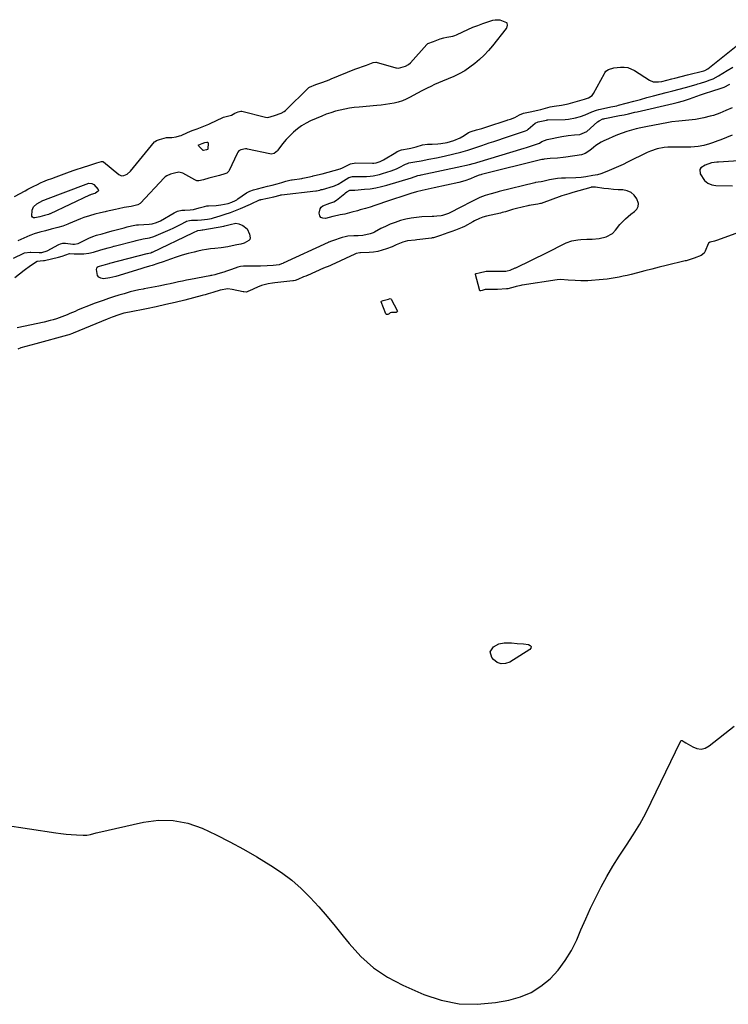
# Model space of a CAD drawing. Units: inches. Extents: x 1931650 to 1937020, y 405956 to 411296.
# Drawn here: x 1933300 to 1933749, y 408967 to 409591 of the extents above; entities that cross this region are included whole.
import ezdxf

# ---------------------------------------------------------------- set-up
doc = ezdxf.new("R2010")
doc.units = ezdxf.units.IN
doc.header["$MEASUREMENT"] = 0
doc.layers.add('1', color=7, linetype='Continuous')
doc.layers.add('7', color=7, linetype='Continuous')

msp = doc.modelspace()

# ---------------------------------------------------------------- linework, layer by layer
at = {"layer": '1', "color": 18}
for points in [[(1933295.86, 409439.72, 1672), (1933302.43, 409442.71, 1672), (1933302.97, 409442.93, 1672), (1933306.41, 409443.47, 1672), (1933306.99, 409443.46, 1672), (1933312.11, 409443.21, 1672), (1933313.94, 409443.27, 1672), (1933317.17, 409444.24, 1672), (1933324.62, 409448.31, 1672), (1933325.61, 409448.75, 1672), (1933327.2, 409449.12, 1672), (1933328.84, 409449.12, 1672), (1933333.51, 409448.6, 1672), (1933334.47, 409448.54, 1672), (1933336.8, 409448.89, 1672), (1933337.24, 409449.08, 1672), (1933344.06, 409452.47, 1672), (1933344.6, 409452.73, 1672), (1933346.23, 409453.44, 1672), (1933348.49, 409454.2, 1672), (1933351.98, 409455.15, 1672), (1933354.89, 409455.95, 1672), (1933358.38, 409456.9, 1672), (1933361.86, 409457.83, 1672), (1933366.11, 409458.95, 1672), (1933367.85, 409459.41, 1672), (1933370.75, 409460.18, 1672), (1933373.78, 409460.66, 1672), (1933375.01, 409460.75, 1672), (1933381.87, 409461.13, 1672), (1933383.74, 409461.36, 1672), (1933386.44, 409462.15, 1672), (1933388.99, 409463.36, 1672), (1933397.7, 409468.35, 1672), (1933398.19, 409468.61, 1672), (1933399.72, 409469.32, 1672), (1933402.65, 409470, 1672), (1933404.55, 409470.13, 1672), (1933407.92, 409470.21, 1672), (1933409.93, 409470.48, 1672), (1933413.57, 409471.46, 1672), (1933416.95, 409472.39, 1672), (1933418.46, 409472.68, 1672), (1933419.38, 409472.76, 1672), (1933424.2, 409473.02, 1672), (1933427.35, 409473.33, 1672), (1933431.87, 409474.24, 1672), (1933434.31, 409475.02, 1672), (1933436.61, 409476.19, 1672), (1933437.34, 409476.64, 1672), (1933438.05, 409477.12, 1672), (1933443.42, 409480.97, 1672), (1933445.56, 409482.14, 1672), (1933448.04, 409482.91, 1672), (1933450.58, 409483.61, 1672), (1933453.63, 409484.41, 1672), (1933456.73, 409485.16, 1672), (1933459.84, 409485.95, 1672), (1933462.92, 409486.8, 1672), (1933465.98, 409487.66, 1672), (1933468.53, 409488.39, 1672), (1933471, 409489, 1672), (1933471.97, 409489.18, 1672), (1933472.46, 409489.26, 1672), (1933478.64, 409490.17, 1672), (1933479.26, 409490.27, 1672), (1933482.31, 409490.89, 1672), (1933485.24, 409491.61, 1672), (1933485.82, 409491.75, 1672), (1933490.34, 409492.77, 1672), (1933491.44, 409493.04, 1672), (1933495.28, 409494.12, 1672), (1933499.08, 409495.21, 1672), (1933502.88, 409496.31, 1672), (1933504.39, 409496.91, 1672), (1933505.52, 409497.46, 1672), (1933509.39, 409499.42, 1672), (1933512.8, 409500.06, 1672), (1933523.23, 409499.82, 1672), (1933524.2, 409499.82, 1672), (1933525.65, 409499.93, 1672), (1933528.25, 409500.79, 1672), (1933530.25, 409501.84, 1672), (1933538.04, 409506.65, 1672), (1933539.04, 409507.21, 1672), (1933541.75, 409508.16, 1672), (1933546.62, 409509.05, 1672), (1933547.71, 409509.28, 1672), (1933551.09, 409510.21, 1672), (1933555.07, 409511.35, 1672), (1933558.25, 409511.9, 1672), (1933561.21, 409511.92, 1672), (1933564.78, 409512.09, 1672), (1933566.56, 409512.3, 1672), (1933570.53, 409512.96, 1672), (1933574.79, 409514.09, 1672), (1933578.83, 409515.87, 1672), (1933581.37, 409517.37, 1672), (1933584.16, 409519.17, 1672), (1933585.78, 409519.85, 1672), (1933589.19, 409520.83, 1672), (1933592.54, 409521.79, 1672), (1933595.67, 409522.75, 1672), (1933608.56, 409527.05, 1672), (1933609.12, 409527.24, 1672), (1933610.81, 409527.77, 1672), (1933613.51, 409528.81, 1672), (1933616.36, 409530.4, 1672), (1933619.01, 409531.41, 1672), (1933623.21, 409532.35, 1672), (1933628, 409533.28, 1672), (1933629.89, 409533.74, 1672), (1933632.92, 409534.57, 1672), (1933635.94, 409535.42, 1672), (1933638.37, 409535.94, 1672), (1933643.11, 409536.57, 1672), (1933647.3, 409537.49, 1672), (1933657.54, 409540.41, 1672), (1933658.3, 409540.62, 1672), (1933660.14, 409541.26, 1672), (1933662.47, 409542.67, 1672), (1933663.39, 409543.88, 1672), (1933670.29, 409556.66, 1672), (1933670.5, 409557.03, 1672), (1933671.23, 409558.06, 1672), (1933672.73, 409559.06, 1672), (1933676.3, 409560.25, 1672), (1933680.44, 409560.65, 1672), (1933682.8, 409560.63, 1672), (1933685.08, 409560.31, 1672), (1933689.35, 409558.46, 1672), (1933698.76, 409552.3, 1672), (1933701.21, 409551.26, 1672), (1933704.48, 409551.23, 1672), (1933706.62, 409551.58, 1672), (1933709.77, 409552.35, 1672), (1933712.91, 409553.18, 1672), (1933714.86, 409553.69, 1672), (1933718.91, 409554.74, 1672), (1933722.96, 409555.78, 1672), (1933733.16, 409558.36, 1672), (1933733.83, 409558.56, 1672), (1933735.66, 409559.58, 1672), (1933756.84, 409576.41, 1672)], [(1933751.21, 409517.49, 1674), (1933747.64, 409516.05, 1674), (1933743.95, 409514.66, 1674), (1933742.18, 409514.02, 1674), (1933738.64, 409512.75, 1674), (1933736.87, 409512.11, 1674), (1933733.28, 409511.07, 1674), (1933729.59, 409510.45, 1674), (1933725.06, 409510.03, 1674), (1933722.31, 409509.89, 1674), (1933719.54, 409509.87, 1674), (1933716.78, 409509.95, 1674), (1933714.88, 409510.04, 1674), (1933710.35, 409509.99, 1674), (1933708.1, 409509.74, 1674), (1933703.65, 409508.87, 1674), (1933699.37, 409507.42, 1674), (1933697.29, 409506.5, 1674), (1933684.92, 409500.38, 1674), (1933682.03, 409498.98, 1674), (1933679.11, 409497.63, 1674), (1933676.17, 409496.35, 1674), (1933673.21, 409495.1, 1674), (1933668.61, 409493.23, 1674), (1933667.92, 409492.99, 1674), (1933665.8, 409492.49, 1674), (1933662.91, 409492.02, 1674), (1933658.57, 409491.22, 1674), (1933655.42, 409490.72, 1674), (1933652.24, 409490.49, 1674), (1933645.5, 409490.4, 1674), (1933642.98, 409490.29, 1674), (1933640.46, 409490.08, 1674), (1933637.96, 409489.71, 1674), (1933635.48, 409489.25, 1674), (1933631.15, 409488.3, 1674), (1933630.21, 409488.09, 1674), (1933628.36, 409487.8, 1674), (1933626.8, 409487.57, 1674), (1933626.48, 409487.5, 1674), (1933626.17, 409487.43, 1674), (1933603.47, 409481.82, 1674), (1933602.29, 409481.51, 1674), (1933598.51, 409480.4, 1674), (1933597.62, 409480.15, 1674), (1933594.7, 409479.24, 1674), (1933591.26, 409477.99, 1674), (1933589.58, 409477.25, 1674), (1933587.93, 409476.45, 1674), (1933577.08, 409470.8, 1674), (1933574.4, 409469.34, 1674), (1933571.54, 409468.01, 1674), (1933567.67, 409466.63, 1674), (1933566.78, 409466.42, 1674), (1933564.08, 409466.22, 1674), (1933562.17, 409466.1, 1674), (1933561.22, 409466.05, 1674), (1933554.59, 409465.74, 1674), (1933551.16, 409465.44, 1674), (1933547.76, 409464.99, 1674), (1933544.4, 409464.28, 1674), (1933541.07, 409463.41, 1674), (1933537.63, 409462.27, 1674), (1933534.57, 409461.12, 1674), (1933531.59, 409459.79, 1674), (1933528.65, 409458.35, 1674), (1933524.54, 409456.17, 1674), (1933523.69, 409455.74, 1674), (1933521.95, 409454.95, 1674), (1933517.29, 409453.89, 1674), (1933514.29, 409453.87, 1674), (1933511.51, 409453.87, 1674), (1933507.79, 409453.57, 1674), (1933505.96, 409453.19, 1674), (1933504.16, 409452.68, 1674), (1933498.05, 409450.66, 1674), (1933497.36, 409450.41, 1674), (1933495.76, 409449.8, 1674), (1933495.54, 409449.71, 1674), (1933495.32, 409449.61, 1674), (1933466.72, 409436.41, 1674), (1933466.43, 409436.29, 1674), (1933465.74, 409436.04, 1674), (1933464.29, 409435.42, 1674), (1933460.31, 409434.93, 1674), (1933456.62, 409434.69, 1674), (1933452.45, 409434.55, 1674), (1933448.02, 409434.51, 1674), (1933445.81, 409434.54, 1674), (1933441.55, 409434.62, 1674), (1933439.77, 409434.44, 1674), (1933438.04, 409434.01, 1674), (1933434.02, 409432.51, 1674), (1933430.77, 409431.34, 1674), (1933429.12, 409430.81, 1674), (1933425.39, 409429.66, 1674), (1933423.52, 409429.16, 1674), (1933421.63, 409428.74, 1674), (1933421, 409428.61, 1674), (1933420.37, 409428.49, 1674), (1933408.08, 409426.12, 1674), (1933405.52, 409425.61, 1674), (1933402.97, 409425.1, 1674), (1933400.42, 409424.56, 1674), (1933397.87, 409424.02, 1674), (1933395.11, 409423.42, 1674), (1933392.77, 409422.93, 1674), (1933388.08, 409422, 1674), (1933383.38, 409421.1, 1674), (1933378.69, 409420.19, 1674), (1933377.97, 409420.06, 1674), (1933375.27, 409419.5, 1674), (1933372.58, 409418.9, 1674), (1933369.91, 409418.22, 1674), (1933365.92, 409417.11, 1674), (1933362.62, 409416.13, 1674), (1933359.33, 409415.1, 1674), (1933356.06, 409414.01, 1674), (1933352.8, 409412.88, 1674), (1933347.05, 409410.82, 1674), (1933342.39, 409409.08, 1674), (1933340.08, 409408.15, 1674), (1933336.53, 409406.67, 1674), (1933334.87, 409405.95, 1674), (1933331.54, 409404.52, 1674), (1933329.89, 409403.8, 1674), (1933326.54, 409402.44, 1674), (1933323.12, 409401.27, 1674), (1933320.96, 409400.61, 1674), (1933319.08, 409400.09, 1674), (1933315.27, 409399.16, 1674), (1933298.13, 409395.41, 1674)], [(1933755.15, 409501.39, 1672), (1933742.5, 409500.49, 1672), (1933741.41, 409500.4, 1672), (1933738.13, 409499.97, 1672), (1933733.97, 409498.64, 1672), (1933731.4, 409496.95, 1672), (1933730.68, 409495.81, 1672), (1933730.95, 409492.98, 1672), (1933733.74, 409488.84, 1672), (1933735.75, 409487.13, 1672), (1933738.19, 409486.13, 1672), (1933740.92, 409485.62, 1672), (1933751.42, 409485.4, 1672)], [(1933769.21, 409460.91, 1672), (1933741.85, 409451.11, 1672), (1933741.29, 409450.91, 1672), (1933739.89, 409450.47, 1672), (1933737.23, 409449.71, 1672), (1933736.28, 409449.1, 1672), (1933735.95, 409448.64, 1672), (1933734.11, 409444.03, 1672), (1933733.33, 409442.72, 1672), (1933731.5, 409441.31, 1672), (1933727.01, 409439.53, 1672), (1933724.6, 409438.76, 1672), (1933721.94, 409438.04, 1672), (1933721.35, 409437.89, 1672), (1933709.37, 409434.96, 1672), (1933704.82, 409433.84, 1672), (1933700.28, 409432.71, 1672), (1933695.74, 409431.56, 1672), (1933691.2, 409430.41, 1672), (1933687.13, 409429.36, 1672), (1933684.63, 409428.75, 1672), (1933682.11, 409428.17, 1672), (1933679.59, 409427.65, 1672), (1933677.06, 409427.16, 1672), (1933674.51, 409426.74, 1672), (1933671.96, 409426.38, 1672), (1933669.4, 409426.09, 1672), (1933666.83, 409425.85, 1672), (1933662.03, 409425.47, 1672), (1933659.81, 409425.34, 1672), (1933655.37, 409425.27, 1672), (1933651.71, 409425.41, 1672), (1933647.23, 409425.74, 1672), (1933642.51, 409426.21, 1672), (1933640.25, 409425.86, 1672), (1933618.13, 409422.5, 1672), (1933617.93, 409422.47, 1672), (1933617.32, 409422.36, 1672), (1933616.35, 409422.14, 1672), (1933614.43, 409421.67, 1672), (1933613.69, 409421.43, 1672), (1933609.15, 409420.31, 1672), (1933608.18, 409420.21, 1672), (1933602.54, 409419.84, 1672), (1933598.74, 409419.7, 1672), (1933594.73, 409419.69, 1672), (1933592.73, 409419.18, 1672), (1933591.93, 409418.96, 1672), (1933591.6, 409419.02, 1672), (1933591.19, 409419.37, 1672), (1933591.04, 409419.7, 1672), (1933588.54, 409429.19, 1672), (1933588.54, 409429.42, 1672), (1933588.65, 409429.62, 1672), (1933588.96, 409429.82, 1672), (1933590.85, 409430.36, 1672), (1933595.23, 409431.49, 1672), (1933595.6, 409431.5, 1672), (1933607.49, 409431.49, 1672), (1933607.71, 409431.49, 1672), (1933608.61, 409431.58, 1672), (1933610.58, 409432.11, 1672), (1933613.73, 409433.43, 1672), (1933614.06, 409433.59, 1672), (1933633.93, 409443.17, 1672), (1933634.43, 409443.41, 1672), (1933635.68, 409444, 1672), (1933638.11, 409445.27, 1672), (1933640.85, 409446.84, 1672), (1933641.41, 409447.12, 1672), (1933646.05, 409449.3, 1672), (1933649.64, 409450.62, 1672), (1933653.41, 409451.32, 1672), (1933655.34, 409451.48, 1672), (1933659.2, 409451.65, 1672), (1933662.46, 409451.64, 1672), (1933666.98, 409452.01, 1672), (1933671.36, 409453.22, 1672), (1933675.37, 409455.22, 1672), (1933677.33, 409457.35, 1672), (1933680.06, 409460.9, 1672), (1933682.07, 409463.07, 1672), (1933683.65, 409464.63, 1672), (1933687.04, 409467.49, 1672), (1933689.35, 409469.12, 1672), (1933690.8, 409470.7, 1672), (1933691.69, 409472.42, 1672), (1933691.74, 409474.35, 1672), (1933690.79, 409477.29, 1672), (1933689.11, 409479.51, 1672), (1933687.14, 409481.25, 1672), (1933684.71, 409482.27, 1672), (1933681.95, 409482.82, 1672), (1933678.93, 409482.96, 1672), (1933675.91, 409483.17, 1672), (1933672.9, 409483.48, 1672), (1933669.9, 409483.85, 1672), (1933664.67, 409484.6, 1672), (1933663.49, 409484.69, 1672), (1933661.92, 409484.54, 1672), (1933661.54, 409484.44, 1672), (1933650.22, 409481.13, 1672), (1933647.63, 409480.39, 1672), (1933643.34, 409479.06, 1672), (1933630.17, 409474.35, 1672), (1933629.65, 409474.18, 1672), (1933628.1, 409473.74, 1672), (1933623.92, 409473.19, 1672), (1933622.86, 409473.01, 1672), (1933622.34, 409472.91, 1672), (1933621.81, 409472.79, 1672), (1933614.61, 409471.06, 1672), (1933612.06, 409470.37, 1672), (1933607.57, 409468.99, 1672), (1933605.51, 409468.48, 1672), (1933604.47, 409468.24, 1672), (1933595.47, 409466.25, 1672), (1933593.22, 409465.64, 1672), (1933591.04, 409464.82, 1672), (1933587.88, 409463.3, 1672), (1933586.86, 409462.73, 1672), (1933581.57, 409459.68, 1672), (1933580.23, 409458.99, 1672), (1933575.93, 409457.41, 1672), (1933573.53, 409456.56, 1672), (1933571.13, 409455.71, 1672), (1933568.73, 409454.85, 1672), (1933566.33, 409453.99, 1672), (1933562.07, 409452.61, 1672), (1933561.14, 409452.43, 1672), (1933560.66, 409452.36, 1672), (1933551.47, 409451.21, 1672), (1933550.31, 409451.07, 1672), (1933545.51, 409450.51, 1672), (1933542.56, 409449.84, 1672), (1933538.32, 409448.01, 1672), (1933536.64, 409447.24, 1672), (1933535.78, 409446.89, 1672), (1933532.18, 409445.5, 1672), (1933529.49, 409444.61, 1672), (1933526.76, 409443.9, 1672), (1933523.97, 409443.45, 1672), (1933521.15, 409443.18, 1672), (1933515.75, 409442.93, 1672), (1933515.3, 409442.91, 1672), (1933513.08, 409442.58, 1672), (1933512.24, 409442.26, 1672), (1933497.07, 409435.13, 1672), (1933496.29, 409434.78, 1672), (1933492.35, 409433.23, 1672), (1933482.22, 409428.74, 1672), (1933481.92, 409428.61, 1672), (1933481.01, 409428.24, 1672), (1933479.56, 409427.72, 1672), (1933476.06, 409426.21, 1672), (1933474.25, 409425.55, 1672), (1933473.3, 409425.35, 1672), (1933472.81, 409425.28, 1672), (1933461.5, 409423.99, 1672), (1933460.08, 409423.81, 1672), (1933457.26, 409423.37, 1672), (1933453.11, 409422.39, 1672), (1933450.47, 409421.33, 1672), (1933445.33, 409418.91, 1672), (1933444.71, 409418.63, 1672), (1933443.45, 409418.16, 1672), (1933441.74, 409418.21, 1672), (1933441.4, 409418.28, 1672), (1933434.51, 409419.86, 1672), (1933431.66, 409420.13, 1672), (1933426.92, 409419.28, 1672), (1933422.22, 409417.84, 1672), (1933419.28, 409416.97, 1672), (1933417.31, 409416.42, 1672), (1933416.32, 409416.16, 1672), (1933415.33, 409415.9, 1672), (1933404.36, 409413.1, 1672), (1933398.34, 409411.61, 1672), (1933392.31, 409410.18, 1672), (1933386.25, 409408.85, 1672), (1933380.18, 409407.58, 1672), (1933369.45, 409405.42, 1672), (1933365.87, 409404.69, 1672), (1933362.55, 409403.8, 1672), (1933358.4, 409402.33, 1672), (1933356.23, 409401.48, 1672), (1933355.16, 409401.04, 1672), (1933333.63, 409392.13, 1672), (1933333.19, 409391.95, 1672), (1933330.96, 409391.15, 1672), (1933330.06, 409390.88, 1672), (1933310.09, 409385.37, 1672), (1933306.9, 409384.52, 1672), (1933303.7, 409383.73, 1672), (1933300.51, 409382.94, 1672), (1933298.61, 409382.04, 1672)], [(1933289.38, 409080.66, 1672), (1933322.63, 409075.68, 1672), (1933325.9, 409075.24, 1672), (1933329.19, 409074.85, 1672), (1933332.48, 409074.56, 1672), (1933335.78, 409074.33, 1672), (1933339.98, 409074.1, 1672), (1933342.36, 409074.17, 1672), (1933344.7, 409074.65, 1672), (1933348.2, 409075.58, 1672), (1933349.37, 409075.86, 1672), (1933378.33, 409082.39, 1672), (1933387.8, 409083.56, 1672), (1933397.15, 409083.51, 1672), (1933406.31, 409081.65, 1672), (1933415.35, 409078.57, 1672), (1933424.2, 409074.36, 1672), (1933432.95, 409069.94, 1672), (1933441.54, 409065.23, 1672), (1933450.03, 409060.32, 1672), (1933458.99, 409054.93, 1672), (1933465.71, 409050.49, 1672), (1933472.14, 409045.7, 1672), (1933478.14, 409040.38, 1672), (1933483.86, 409034.72, 1672), (1933489.29, 409028.72, 1672), (1933494.61, 409022.64, 1672), (1933499.78, 409016.42, 1672), (1933504.84, 409010.12, 1672), (1933508.53, 409005.41, 1672), (1933515.88, 408997.35, 1672), (1933523.89, 408990.13, 1672), (1933532.87, 408984.19, 1672), (1933542.51, 408979.09, 1672), (1933555.8, 408973.29, 1672), (1933566.89, 408969.6, 1672), (1933578.15, 408967.27, 1672), (1933589.64, 408966.99, 1672), (1933601.29, 408968.07, 1672), (1933609.79, 408969.64, 1672), (1933616.99, 408971.65, 1672), (1933623.79, 408974.44, 1672), (1933629.98, 408978.38, 1672), (1933635.78, 408983.1, 1672), (1933640.88, 408988.7, 1672), (1933645.47, 408994.64, 1672), (1933649.33, 409001.09, 1672), (1933652.69, 409007.87, 1672), (1933655.37, 409014.22, 1672), (1933658.38, 409021.11, 1672), (1933661.51, 409027.95, 1672), (1933664.81, 409034.7, 1672), (1933668.23, 409041.39, 1672), (1933671.85, 409047.98, 1672), (1933675.61, 409054.47, 1672), (1933679.6, 409060.84, 1672), (1933683.74, 409067.11, 1672), (1933684.18, 409067.75, 1672), (1933688.5, 409074.37, 1672), (1933692.6, 409081.11, 1672), (1933696.38, 409088.03, 1672), (1933699.96, 409095.08, 1672), (1933718.37, 409133.55, 1672), (1933718.68, 409133.89, 1672), (1933719.02, 409134.09, 1672), (1933719.42, 409134.09, 1672), (1933720.83, 409133.31, 1672), (1933721.83, 409132.68, 1672), (1933726.23, 409130, 1672), (1933728.89, 409129.02, 1672), (1933731.51, 409128.7, 1672), (1933734.08, 409129.34, 1672), (1933736.6, 409130.64, 1672), (1933752.39, 409143.16, 1672)]]:
    msp.add_polyline3d(points, dxfattribs=at)
at = {"layer": '7', "color": 18}
for points in [[(1933296.47, 409478.73, 1672), (1933303.24, 409482.33, 1672), (1933305.09, 409483.3, 1672), (1933308.81, 409485.2, 1672), (1933310.68, 409486.13, 1672), (1933313.47, 409487.51, 1672), (1933314.43, 409487.97, 1672), (1933317.35, 409489.19, 1672), (1933320.28, 409490.2, 1672), (1933320.77, 409490.38, 1672), (1933321.26, 409490.56, 1672), (1933329.63, 409493.68, 1672), (1933331.46, 409494.35, 1672), (1933334.27, 409495.29, 1672), (1933335.69, 409495.75, 1672), (1933339.65, 409497.06, 1672), (1933344.35, 409498.61, 1672), (1933348.75, 409500.05, 1672), (1933351.59, 409500.93, 1672), (1933352.48, 409500.86, 1672), (1933352.68, 409500.76, 1672), (1933352.87, 409500.63, 1672), (1933362.55, 409492.61, 1672), (1933363.8, 409491.92, 1672), (1933364.49, 409491.8, 1672), (1933365.71, 409492.1, 1672), (1933367.83, 409492.81, 1672), (1933370.04, 409494.67, 1672), (1933385.3, 409513.26, 1672), (1933385.65, 409513.61, 1672), (1933386.52, 409514.12, 1672), (1933388.49, 409514.79, 1672), (1933392.91, 409515.99, 1672), (1933396.28, 409516.04, 1672), (1933399, 409516.44, 1672), (1933401.13, 409517.04, 1672), (1933402.16, 409517.44, 1672), (1933406.17, 409519.22, 1672), (1933409.15, 409520.51, 1672), (1933412.35, 409521.66, 1672), (1933415.53, 409522.81, 1672), (1933418.69, 409524, 1672), (1933419.64, 409524.42, 1672), (1933420.54, 409524.85, 1672), (1933428.62, 409528.83, 1672), (1933428.95, 409528.98, 1672), (1933431.38, 409529.66, 1672), (1933433.94, 409530.28, 1672), (1933436.21, 409531.43, 1672), (1933438.16, 409532.41, 1672), (1933439.82, 409532.84, 1672), (1933440.3, 409532.81, 1672), (1933440.54, 409532.76, 1672), (1933455.49, 409528.98, 1672), (1933457.06, 409528.77, 1672), (1933461.17, 409529.94, 1672), (1933465.38, 409531.46, 1672), (1933467.27, 409532.48, 1672), (1933468.19, 409533.26, 1672), (1933482.82, 409547.56, 1672), (1933483.01, 409547.74, 1672), (1933483.42, 409548.04, 1672), (1933487.48, 409549.64, 1672), (1933491.79, 409551.2, 1672), (1933495.81, 409552.66, 1672), (1933496.76, 409553.04, 1672), (1933497.07, 409553.16, 1672), (1933512.24, 409559.35, 1672), (1933512.83, 409559.59, 1672), (1933514.67, 409560.28, 1672), (1933516.89, 409561.08, 1672), (1933519.43, 409561.99, 1672), (1933523.7, 409563.53, 1672), (1933525.42, 409563.74, 1672), (1933525.67, 409563.69, 1672), (1933538.12, 409560.19, 1672), (1933538.51, 409560.1, 1672), (1933539.86, 409559.94, 1672), (1933544.28, 409561.28, 1672), (1933546.18, 409562.21, 1672), (1933547.35, 409563.3, 1672), (1933557.8, 409575.06, 1672), (1933557.96, 409575.23, 1672), (1933558.33, 409575.53, 1672), (1933561.87, 409576.95, 1672), (1933566.28, 409578.56, 1672), (1933568.45, 409579.28, 1672), (1933570.34, 409579.67, 1672), (1933574.32, 409580.3, 1672), (1933575.42, 409580.68, 1672), (1933576.5, 409581.13, 1672), (1933580.56, 409583.09, 1672), (1933583.67, 409584.53, 1672), (1933586.82, 409585.88, 1672), (1933590.01, 409587.11, 1672), (1933593.25, 409588.25, 1672), (1933599.61, 409590.38, 1672), (1933601.12, 409590.7, 1672), (1933604.08, 409590.56, 1672), (1933608.17, 409588.92, 1672), (1933608.36, 409588.74, 1672)], [(1933608.36, 409588.74, 1672), (1933608.5, 409588.52, 1672), (1933608.73, 409587.13, 1672), (1933608.16, 409585.28, 1672), (1933608, 409585.05, 1672), (1933599.28, 409574.2, 1672), (1933596.71, 409571.19, 1672), (1933594.03, 409568.29, 1672), (1933591.17, 409565.56, 1672), (1933588.19, 409562.94, 1672), (1933585.04, 409560.56, 1672), (1933581.77, 409558.37, 1672), (1933578.33, 409556.48, 1672), (1933574.76, 409554.78, 1672), (1933567.57, 409551.72, 1672), (1933565.13, 409550.67, 1672), (1933562.7, 409549.59, 1672), (1933560.29, 409548.48, 1672), (1933557.88, 409547.34, 1672), (1933554.92, 409545.89, 1672), (1933551.35, 409544.03, 1672), (1933547.19, 409541.69, 1672), (1933544.74, 409540.45, 1672), (1933542.23, 409539.36, 1672), (1933539.62, 409538.52, 1672), (1933536.96, 409537.84, 1672), (1933534.25, 409537.33, 1672), (1933531.52, 409536.89, 1672), (1933528.78, 409536.56, 1672), (1933526.03, 409536.28, 1672), (1933514.81, 409535.38, 1672), (1933511.77, 409535.07, 1672), (1933508.74, 409534.66, 1672), (1933505.74, 409534.11, 1672), (1933502.76, 409533.47, 1672), (1933499.81, 409532.68, 1672), (1933496.89, 409531.79, 1672), (1933494.03, 409530.75, 1672), (1933491.2, 409529.61, 1672), (1933484.15, 409526.57, 1672), (1933481.23, 409525.12, 1672), (1933478.44, 409523.47, 1672), (1933475.84, 409521.55, 1672), (1933473.36, 409519.43, 1672), (1933471.27, 409517.44, 1672), (1933468.71, 409514.8, 1672), (1933466.38, 409511.96, 1672), (1933463.41, 409508, 1672), (1933463.11, 409507.63, 1672), (1933461.08, 409505.88, 1672), (1933459.22, 409505.55, 1672), (1933458.35, 409505.65, 1672), (1933444.08, 409508.75, 1672), (1933443.71, 409508.82, 1672), (1933442.98, 409508.9, 1672), (1933439.85, 409508.36, 1672), (1933438.72, 409507.65, 1672), (1933438.02, 409506.76, 1672), (1933437.58, 409505.97, 1672), (1933432.48, 409495.2, 1672), (1933432.27, 409494.81, 1672), (1933431.05, 409493.58, 1672), (1933429.76, 409493.02, 1672), (1933426.39, 409492.09, 1672), (1933423.01, 409491.17, 1672), (1933419.64, 409490.26, 1672), (1933416.27, 409489.34, 1672), (1933413.37, 409488.63, 1672), (1933412.06, 409488.7, 1672), (1933411.23, 409488.96, 1672), (1933410.84, 409489.15, 1672), (1933403.18, 409493.44, 1672), (1933400.71, 409494.17, 1672), (1933397.85, 409493.48, 1672), (1933395.35, 409492.8, 1672), (1933392.97, 409491.89, 1672), (1933392.06, 409491.19, 1672), (1933391.39, 409490.54, 1672), (1933376.35, 409474.45, 1672), (1933376.17, 409474.27, 1672), (1933374.59, 409473.48, 1672), (1933370.41, 409472.43, 1672), (1933366.02, 409471.66, 1672), (1933362.39, 409470.78, 1672), (1933360.56, 409470.38, 1672), (1933354.55, 409469.18, 1672), (1933354.03, 409469.07, 1672), (1933350.96, 409468.4, 1672), (1933347.45, 409467.45, 1672), (1933343.95, 409466.49, 1672), (1933340.47, 409465.46, 1672), (1933339.38, 409465.04, 1672), (1933338.37, 409464.62, 1672), (1933330.84, 409461.29, 1672), (1933330.38, 409461.09, 1672), (1933327.06, 409459.96, 1672), (1933323.91, 409459.1, 1672), (1933319.79, 409457.98, 1672), (1933316.19, 409456.99, 1672), (1933312.58, 409456.01, 1672), (1933308.99, 409454.97, 1672), (1933307.9, 409454.58, 1672), (1933306.84, 409454.16, 1672), (1933306.32, 409453.94, 1672), (1933298.56, 409450.52, 1672)], [(1933296.8, 409427.36, 1674), (1933302.62, 409431.99, 1674), (1933306.63, 409434.96, 1674), (1933310.8, 409437.7, 1674), (1933312.9, 409437.92, 1674), (1933314.84, 409438.14, 1674), (1933315.48, 409438.26, 1674), (1933324.52, 409440.22, 1674), (1933326.74, 409440.8, 1674), (1933331.44, 409442.51, 1674), (1933334.31, 409442.41, 1674), (1933334.92, 409442.4, 1674), (1933335.54, 409442.39, 1674), (1933340.48, 409442.45, 1674), (1933343.57, 409442.7, 1674), (1933346.59, 409443.4, 1674), (1933351.2, 409444.91, 1674), (1933355.97, 409446.22, 1674), (1933358.36, 409446.87, 1674), (1933359.38, 409447.14, 1674), (1933359.72, 409447.23, 1674), (1933373.04, 409450.66, 1674), (1933373.71, 409450.84, 1674), (1933378.12, 409451.81, 1674), (1933382.07, 409452.57, 1674), (1933384.85, 409453.4, 1674), (1933386.2, 409453.93, 1674), (1933395.19, 409457.81, 1674), (1933396.95, 409458.6, 1674), (1933400.42, 409460.28, 1674), (1933402.12, 409461.18, 1674), (1933404.94, 409462.7, 1674), (1933405.52, 409462.99, 1674), (1933407.45, 409463.58, 1674), (1933408.57, 409463.66, 1674), (1933412.48, 409463.73, 1674), (1933415.05, 409463.84, 1674), (1933418.88, 409464.31, 1674), (1933421.39, 409464.84, 1674), (1933422.63, 409465.18, 1674), (1933426.76, 409466.4, 1674), (1933430.04, 409467.43, 1674), (1933433.29, 409468.54, 1674), (1933436.5, 409469.78, 1674), (1933439.68, 409471.09, 1674), (1933445.94, 409473.81, 1674), (1933447.24, 409474.42, 1674), (1933450.82, 409476.25, 1674), (1933451.83, 409476.53, 1674), (1933452.4, 409476.67, 1674), (1933452.69, 409476.74, 1674), (1933452.83, 409476.77, 1674), (1933460.72, 409478.47, 1674), (1933464.91, 409479.59, 1674), (1933465.34, 409479.68, 1674), (1933465.64, 409479.72, 1674), (1933487.43, 409482.32, 1674), (1933487.78, 409482.37, 1674), (1933489.9, 409482.77, 1674), (1933490.9, 409483.03, 1674), (1933491.57, 409483.22, 1674), (1933498.55, 409485.19, 1674), (1933499.18, 409485.38, 1674), (1933501.56, 409486.47, 1674), (1933502.71, 409487.13, 1674), (1933503.27, 409487.47, 1674), (1933508.4, 409490.67, 1674), (1933510.67, 409491.4, 1674), (1933511.01, 409491.41, 1674), (1933515.83, 409491.32, 1674), (1933519.51, 409491.41, 1674), (1933521.76, 409491.56, 1674), (1933523.79, 409491.79, 1674), (1933527.78, 409492.6, 1674), (1933529.74, 409493.17, 1674), (1933535.24, 409495, 1674), (1933538.53, 409496.25, 1674), (1933540.13, 409496.98, 1674), (1933544.23, 409499.13, 1674), (1933545.44, 409499.67, 1674), (1933546.4, 409499.95, 1674), (1933550.13, 409500.62, 1674), (1933554.2, 409501.35, 1674), (1933559.08, 409502.25, 1674), (1933563.94, 409503.21, 1674), (1933568.78, 409504.27, 1674), (1933574.82, 409505.66, 1674), (1933579.32, 409506.79, 1674), (1933583.77, 409508.1, 1674), (1933588.18, 409509.52, 1674), (1933592.58, 409511, 1674), (1933597.24, 409512.59, 1674), (1933600.26, 409513.61, 1674), (1933603.28, 409514.62, 1674), (1933606.31, 409515.62, 1674), (1933618.33, 409519.57, 1674), (1933620.32, 409520.23, 1674), (1933621.21, 409520.67, 1674), (1933621.75, 409521.04, 1674), (1933622.01, 409521.25, 1674), (1933626.44, 409525.16, 1674), (1933628.34, 409525.92, 1674), (1933632.52, 409526.87, 1674), (1933633.54, 409527.15, 1674), (1933634.01, 409527.22, 1674), (1933634.32, 409527.25, 1674), (1933634.48, 409527.26, 1674), (1933645.37, 409527.57, 1674), (1933647.56, 409527.73, 1674), (1933651.85, 409528.48, 1674), (1933655.18, 409529.47, 1674), (1933658.1, 409530.53, 1674), (1933662.36, 409532.39, 1674), (1933665.28, 409533.4, 1674), (1933666.78, 409533.79, 1674), (1933671.47, 409534.84, 1674), (1933674.32, 409535.44, 1674), (1933678.12, 409536.23, 1674), (1933679.06, 409536.47, 1674), (1933688.97, 409539.14, 1674), (1933693.06, 409540.23, 1674), (1933697.15, 409541.32, 1674), (1933701.25, 409542.38, 1674), (1933705.35, 409543.44, 1674), (1933709.44, 409544.5, 1674), (1933713.53, 409545.59, 1674), (1933717.62, 409546.7, 1674), (1933721.69, 409547.83, 1674), (1933728.46, 409549.74, 1674), (1933729.34, 409549.99, 1674), (1933731.08, 409550.52, 1674), (1933734.55, 409551.64, 1674), (1933737.18, 409552.52, 1674), (1933739.04, 409553.31, 1674), (1933742.58, 409555.21, 1674), (1933747.95, 409558.52, 1674), (1933751.57, 409560.55, 1674)], [(1933751.17, 409534.9, 1676), (1933747.2, 409533.18, 1676), (1933743.33, 409531.54, 1676), (1933739.33, 409530.11, 1676), (1933737.3, 409529.48, 1676), (1933733.18, 409528.43, 1676), (1933731.1, 409528.01, 1676), (1933727.91, 409527.48, 1676), (1933725.8, 409527.19, 1676), (1933721.55, 409526.75, 1676), (1933717.28, 409526.45, 1676), (1933713.04, 409525.94, 1676), (1933710.94, 409525.6, 1676), (1933696.44, 409522.93, 1676), (1933693.39, 409522.3, 1676), (1933690.37, 409521.6, 1676), (1933687.37, 409520.77, 1676), (1933684.4, 409519.87, 1676), (1933681.46, 409518.85, 1676), (1933678.54, 409517.76, 1676), (1933675.67, 409516.58, 1676), (1933672.82, 409515.33, 1676), (1933669.96, 409514.01, 1676), (1933668.2, 409513.12, 1676), (1933664.88, 409511.03, 1676), (1933663.31, 409509.83, 1676), (1933660.92, 409507.87, 1676), (1933658.08, 409505.97, 1676), (1933655.68, 409505.17, 1676), (1933645.83, 409503.56, 1676), (1933644.05, 409503.3, 1676), (1933640.45, 409502.98, 1676), (1933635.83, 409502.85, 1676), (1933632.09, 409502.36, 1676), (1933631.41, 409502.24, 1676), (1933630.74, 409502.14, 1676), (1933630.64, 409502.12, 1676), (1933630.54, 409502.1, 1676), (1933592.31, 409492.58, 1676), (1933592, 409492.5, 1676), (1933590.91, 409492.18, 1676), (1933588.13, 409491.16, 1676), (1933585.41, 409489.99, 1676), (1933581.72, 409488.61, 1676), (1933577.92, 409487.58, 1676), (1933562.29, 409484.12, 1676), (1933560.43, 409483.71, 1676), (1933558.58, 409483.32, 1676), (1933554.87, 409482.56, 1676), (1933551.18, 409481.7, 1676), (1933547.55, 409480.61, 1676), (1933530.85, 409475.03, 1676), (1933527.87, 409474.02, 1676), (1933524.89, 409472.98, 1676), (1933521.9, 409471.98, 1676), (1933520.39, 409471.52, 1676), (1933518.87, 409471.09, 1676), (1933515.49, 409470.16, 1676), (1933513.73, 409469.68, 1676), (1933510.2, 409468.74, 1676), (1933505.71, 409467.58, 1676), (1933502.94, 409467.09, 1676), (1933498.46, 409466.09, 1676), (1933498.28, 409466.03, 1676), (1933493.47, 409464.75, 1676), (1933491.86, 409464.87, 1676), (1933490.61, 409465.4, 1676), (1933489.89, 409466.55, 1676), (1933489.52, 409468.12, 1676), (1933490.09, 409470.78, 1676), (1933490.78, 409472, 1676), (1933491.87, 409472.88, 1676), (1933496.26, 409474.38, 1676), (1933498.87, 409475.42, 1676), (1933500.46, 409476.46, 1676), (1933505.75, 409480.59, 1676), (1933506.22, 409480.95, 1676), (1933507.17, 409481.64, 1676), (1933508.91, 409482.73, 1676), (1933511.7, 409482.76, 1676), (1933512.23, 409482.79, 1676), (1933518.36, 409483.26, 1676), (1933521.93, 409483.65, 1676), (1933525.48, 409484.19, 1676), (1933528.99, 409484.96, 1676), (1933532.47, 409485.88, 1676), (1933548.02, 409490.54, 1676), (1933551.99, 409491.95, 1676), (1933553.57, 409492.27, 1676), (1933554.1, 409492.38, 1676), (1933579.82, 409497.83, 1676), (1933581.84, 409498.28, 1676), (1933584.67, 409498.95, 1676), (1933587.04, 409499.58, 1676), (1933588.82, 409500.1, 1676), (1933589.41, 409500.27, 1676), (1933619.39, 409509.35, 1676), (1933620.88, 409509.81, 1676), (1933625.34, 409511.2, 1676), (1933628.42, 409512.18, 1676), (1933629.09, 409512.48, 1676), (1933630.66, 409513.45, 1676), (1933634.04, 409514.8, 1676), (1933643.25, 409516.64, 1676), (1933647.29, 409517.31, 1676), (1933651.36, 409517.69, 1676), (1933654.75, 409517.93, 1676), (1933659, 409519.95, 1676), (1933665.89, 409525.95, 1676), (1933666.93, 409526.73, 1676), (1933669.3, 409527.79, 1676), (1933669.93, 409527.97, 1676), (1933670.57, 409528.12, 1676), (1933679.9, 409529.95, 1676), (1933682.67, 409530.52, 1676), (1933685.44, 409531.12, 1676), (1933689.58, 409532.06, 1676), (1933690.96, 409532.37, 1676), (1933713.75, 409537.51, 1676), (1933716.39, 409538.15, 1676), (1933720.31, 409539.29, 1676), (1933722.89, 409540.13, 1676), (1933724.18, 409540.58, 1676), (1933731.12, 409543.05, 1676), (1933735.49, 409544.54, 1676), (1933736.95, 409545, 1676), (1933745.53, 409547.7, 1676), (1933746.17, 409547.93, 1676), (1933749.76, 409549.81, 1676)], [(1933417.11, 409512.91, 1674), (1933418.32, 409513.18, 1674), (1933418.76, 409513.13, 1674), (1933419.1, 409512.97, 1674), (1933419.29, 409512.65, 1674), (1933418.92, 409508.63, 1674), (1933418.82, 409508.48, 1674), (1933418.09, 409508.22, 1674), (1933416.34, 409507.74, 1674), (1933416.01, 409507.74, 1674), (1933415.96, 409507.76, 1674), (1933413.21, 409510.65, 1674), (1933413.07, 409511.13, 1674), (1933413.18, 409511.34, 1674), (1933413.39, 409511.52, 1674), (1933415.46, 409512.3, 1674), (1933417.11, 409512.91, 1674)], [(1933343.52, 409487.11, 1674), (1933345.56, 409486.88, 1674), (1933346.74, 409486.32, 1674), (1933349.59, 409483.18, 1674), (1933349.69, 409482.62, 1674), (1933349.49, 409482.09, 1674), (1933347.94, 409480.75, 1674), (1933347.35, 409480.53, 1674), (1933345.16, 409479.94, 1674), (1933344.17, 409479.59, 1674), (1933344.05, 409479.53, 1674), (1933319.19, 409467.74, 1674), (1933318.91, 409467.62, 1674), (1933318.18, 409467.36, 1674), (1933315.46, 409466.61, 1674), (1933312.58, 409465.82, 1674), (1933309.46, 409465.12, 1674), (1933308.57, 409465.24, 1674), (1933307.9, 409465.58, 1674), (1933307.53, 409466.25, 1674), (1933307.8, 409470.09, 1674), (1933308.51, 409472.06, 1674), (1933310.72, 409474.12, 1674), (1933314.41, 409476.15, 1674), (1933315.78, 409476.65, 1674), (1933316.08, 409476.76, 1674), (1933316.23, 409476.82, 1674), (1933341.93, 409486.6, 1674), (1933342.49, 409486.8, 1674), (1933343.52, 409487.11, 1674)], [(1933444, 409458.12, 1676), (1933445.51, 409454.94, 1676), (1933445.81, 409452.43, 1676), (1933445.58, 409451.5, 1676), (1933445.02, 409450.73, 1676), (1933442.1, 409449.13, 1676), (1933439.85, 409448.53, 1676), (1933437.31, 409448.06, 1676), (1933434.51, 409447.52, 1676), (1933431.73, 409446.91, 1676), (1933427.53, 409446.17, 1676), (1933423.51, 409445.77, 1676), (1933420.8, 409445.46, 1676), (1933418.09, 409445.08, 1676), (1933415.41, 409444.6, 1676), (1933412.74, 409444.04, 1676), (1933410.39, 409443.5, 1676), (1933406.58, 409442.56, 1676), (1933402.79, 409441.52, 1676), (1933399.04, 409440.34, 1676), (1933395.32, 409439.06, 1676), (1933390.77, 409437.41, 1676), (1933387.27, 409436.19, 1676), (1933383.74, 409435.05, 1676), (1933381.97, 409434.51, 1676), (1933378.42, 409433.43, 1676), (1933376.65, 409432.89, 1676), (1933360.72, 409428.11, 1676), (1933356.85, 409427.16, 1676), (1933352.91, 409426.61, 1676), (1933351.31, 409426.9, 1676), (1933350.02, 409427.54, 1676), (1933349.18, 409428.71, 1676), (1933348.5, 409432.4, 1676), (1933348.63, 409433.22, 1676), (1933348.94, 409433.91, 1676), (1933349.51, 409434.4, 1676), (1933352.61, 409435.3, 1676), (1933355.59, 409436.1, 1676), (1933356.49, 409436.34, 1676), (1933356.99, 409436.47, 1676), (1933380.56, 409442.53, 1676), (1933380.64, 409442.55, 1676), (1933380.9, 409442.62, 1676), (1933381.68, 409442.79, 1676), (1933382.87, 409443.08, 1676), (1933383.59, 409443.33, 1676), (1933383.93, 409443.49, 1676), (1933409.58, 409455.71, 1676), (1933410.04, 409455.94, 1676), (1933412.58, 409457.21, 1676), (1933414.41, 409457.4, 1676), (1933415.32, 409457.52, 1676), (1933415.77, 409457.59, 1676), (1933429.17, 409459.99, 1676), (1933429.84, 409460.13, 1676), (1933433.14, 409461, 1676), (1933436.84, 409461.74, 1676), (1933438.63, 409461.32, 1676), (1933441.19, 409460.23, 1676), (1933444, 409458.12, 1676)], [(1933537.12, 409405.25, 1672), (1933535.37, 409405.13, 1672), (1933534.61, 409404.92, 1672), (1933533.88, 409404.37, 1672), (1933533.06, 409403.9, 1672), (1933532.37, 409403.85, 1672), (1933532.1, 409404.04, 1672), (1933531.87, 409404.34, 1672), (1933528.9, 409412.03, 1672), (1933528.89, 409412.11, 1672), (1933528.89, 409412.18, 1672), (1933528.92, 409412.25, 1672), (1933528.97, 409412.32, 1672), (1933529.04, 409412.38, 1672), (1933530.15, 409412.75, 1672), (1933533.45, 409413.7, 1672), (1933534.53, 409413.99, 1672), (1933534.84, 409413.94, 1672), (1933535, 409413.83, 1672), (1933535.06, 409413.75, 1672), (1933539, 409406.47, 1672), (1933539.07, 409406.05, 1672), (1933539, 409405.71, 1672), (1933538.36, 409405.3, 1672), (1933537.12, 409405.25, 1672)], [(1933623.76, 409193.61, 1672), (1933623.6, 409192.69, 1672), (1933622.96, 409191.66, 1672), (1933610.43, 409183.74, 1672), (1933607.61, 409182.77, 1672), (1933604.91, 409182.58, 1672), (1933602.39, 409183.55, 1672), (1933599.98, 409185.31, 1672), (1933598.83, 409186.64, 1672), (1933597.81, 409190.23, 1672), (1933599.89, 409193.33, 1672), (1933603.37, 409195.35, 1672), (1933606.7, 409196.04, 1672), (1933611.42, 409195.86, 1672), (1933614.95, 409195.62, 1672), (1933618.88, 409195.3, 1672), (1933622.17, 409194.99, 1672), (1933623.2, 409194.36, 1672), (1933623.76, 409193.61, 1672)]]:
    msp.add_polyline3d(points, dxfattribs=at)

doc.saveas('drawing.dxf')
